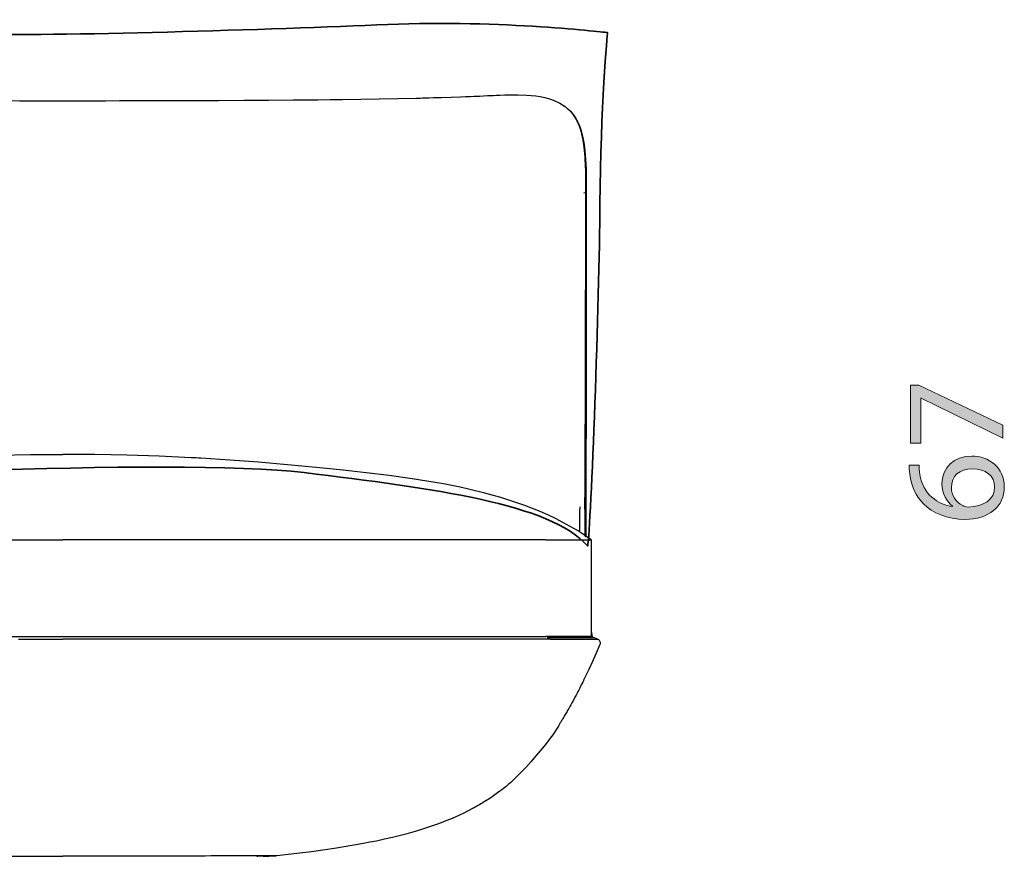
# Model space of a CAD drawing. Units: millimetres. Extents: x -780 to 1225, y -1416 to 360.
# Drawn here: x -368 to -280, y -478 to -402 of the extents above; entities that cross this region are included whole.
import ezdxf

# ---------------------------------------------------------------- set-up
doc = ezdxf.new("R2010")
doc.units = ezdxf.units.MM
doc.header["$MEASUREMENT"] = 0
doc.layers.add('Livello 2', color=7, linetype='Continuous', lineweight=0)

# ---------------------------------------------------------------- blocks, each defined once
blk = doc.blocks.new('Block_71')
at = {"layer": 'Livello 2', "true_color": 0x1d1d1b, "transparency": 33554687}
h = blk.add_hatch(color=250, dxfattribs=at)
h.dxf.hatch_style = 2
edge = h.paths.add_edge_path()
edge.add_spline(control_points=[(-288.075, -435.217), (-288.075, -435.217), (-287.333, -435.217), (-287.333, -435.217), (-287.333, -435.217), (-279.755, -438.84), (-279.755, -438.84), (-279.755, -438.84), (-279.755, -440.004), (-279.755, -440.004), (-279.755, -440.004), (-287.115, -436.395), (-287.115, -436.395), (-287.115, -436.395), (-287.14, -436.395), (-287.14, -436.395), (-287.14, -436.395), (-287.14, -440.465), (-287.14, -440.465), (-287.14, -440.465), (-288.075, -440.465), (-288.075, -440.465), (-288.075, -440.465), (-288.075, -435.217), (-288.075, -435.217)], knot_values=[0, 0, 0, 0, 1, 1, 1, 2, 2, 2, 3, 3, 3, 4, 4, 4, 5, 5, 5, 6, 6, 6, 7, 7, 7, 8, 8, 8, 8], degree=3, periodic=0)
h = blk.add_hatch(color=250, dxfattribs=at)
h.dxf.hatch_style = 2
edge = h.paths.add_edge_path()
edge.add_spline(control_points=[(-282.481, -442.757), (-283.672, -442.757), (-284.388, -443.435), (-284.388, -444.472), (-284.388, -445.151), (-283.966, -445.778), (-283.364, -446.085), (-283.236, -446.162), (-283.07, -446.213), (-282.865, -446.213), (-281.495, -446.188), (-280.484, -445.56), (-280.484, -444.383), (-280.484, -443.41), (-281.29, -442.757), (-282.481, -442.757)], knot_values=[0, 0, 0, 0, 1, 1, 1, 2, 2, 2, 3, 3, 3, 4, 4, 4, 5, 5, 5, 5], degree=3, periodic=0)
edge = h.paths.add_edge_path()
edge.add_spline(control_points=[(-287.281, -442.437), (-287.294, -442.668), (-287.281, -442.962), (-287.23, -443.282), (-286.936, -445.048), (-285.643, -445.983), (-284.273, -446.175), (-284.273, -446.175), (-284.273, -446.136), (-284.273, -446.136), (-284.798, -445.74), (-285.233, -445.048), (-285.233, -444.127), (-285.233, -442.655), (-284.171, -441.618), (-282.545, -441.618), (-281.022, -441.618), (-279.614, -442.655), (-279.614, -444.383), (-279.614, -446.162), (-280.996, -447.327), (-283.159, -447.327), (-284.798, -447.327), (-286.091, -446.738), (-286.91, -445.919), (-287.588, -445.228), (-288.011, -444.306), (-288.139, -443.256), (-288.19, -442.924), (-288.203, -442.642), (-288.203, -442.437), (-288.203, -442.437), (-287.281, -442.437), (-287.281, -442.437)], knot_values=[0, 0, 0, 0, 1, 1, 1, 2, 2, 2, 3, 3, 3, 4, 4, 4, 5, 5, 5, 6, 6, 6, 7, 7, 7, 8, 8, 8, 9, 9, 9, 10, 10, 10, 11, 11, 11, 11], degree=3, periodic=0)
at = {"layer": 'Livello 2'}
for points, knots in [([(-288.075, -435.217), (-288.075, -435.217), (-287.333, -435.217), (-287.333, -435.217), (-287.333, -435.217), (-279.755, -438.84), (-279.755, -438.84), (-279.755, -438.84), (-279.755, -440.004), (-279.755, -440.004), (-279.755, -440.004), (-287.115, -436.395), (-287.115, -436.395), (-287.115, -436.395), (-287.14, -436.395), (-287.14, -436.395), (-287.14, -436.395), (-287.14, -440.465), (-287.14, -440.465), (-287.14, -440.465), (-288.075, -440.465), (-288.075, -440.465), (-288.075, -440.465), (-288.075, -435.217), (-288.075, -435.217)], [0, 0, 0, 0, 1, 1, 1, 2, 2, 2, 3, 3, 3, 4, 4, 4, 5, 5, 5, 6, 6, 6, 7, 7, 7, 8, 8, 8, 8]), ([(-287.281, -442.437), (-287.294, -442.668), (-287.281, -442.962), (-287.23, -443.282), (-286.936, -445.048), (-285.643, -445.983), (-284.273, -446.175), (-284.273, -446.175), (-284.273, -446.136), (-284.273, -446.136), (-284.798, -445.74), (-285.233, -445.048), (-285.233, -444.127), (-285.233, -442.655), (-284.171, -441.618), (-282.545, -441.618), (-281.022, -441.618), (-279.614, -442.655), (-279.614, -444.383), (-279.614, -446.162), (-280.996, -447.327), (-283.159, -447.327), (-284.798, -447.327), (-286.091, -446.738), (-286.91, -445.919), (-287.588, -445.228), (-288.011, -444.306), (-288.139, -443.256), (-288.19, -442.924), (-288.203, -442.642), (-288.203, -442.437), (-288.203, -442.437), (-287.281, -442.437), (-287.281, -442.437)], [0, 0, 0, 0, 1, 1, 1, 2, 2, 2, 3, 3, 3, 4, 4, 4, 5, 5, 5, 6, 6, 6, 7, 7, 7, 8, 8, 8, 9, 9, 9, 10, 10, 10, 11, 11, 11, 11]), ([(-282.481, -442.757), (-283.672, -442.757), (-284.388, -443.435), (-284.388, -444.472), (-284.388, -445.151), (-283.966, -445.778), (-283.364, -446.085), (-283.236, -446.162), (-283.07, -446.213), (-282.865, -446.213), (-281.495, -446.188), (-280.484, -445.56), (-280.484, -444.383), (-280.484, -443.41), (-281.29, -442.757), (-282.481, -442.757)], [0, 0, 0, 0, 1, 1, 1, 2, 2, 2, 3, 3, 3, 4, 4, 4, 5, 5, 5, 5])]:
    blk.add_open_spline(points, degree=3, knots=knots, dxfattribs=at)

msp = doc.modelspace()

# ---------------------------------------------------------------- linework, layer by layer
at = {"layer": 'Livello 2', "color": 18, "lineweight": 25, "true_color": 0x010101}
for p, q in [((-317.396, -437.604), (-317.396, -437.59)), ((-317.396, -437.604), (-317.396, -437.59)), ((-317.334, -437.665), (-317.334, -437.669)), ((-317.334, -437.665), (-317.334, -437.669)), ((-316.858, -449.17), (-316.858, -457.89)), ((-316.858, -449.17), (-316.858, -457.89)), ((-347.079, -477.672), (-347.079, -477.671)), ((-347.079, -477.672), (-347.079, -477.671))]:
    msp.add_line(p, q, dxfattribs=at)
for points in [[(-332.654, -409.335), (-332.461, -409.33), (-332.268, -409.325), (-332.076, -409.32), (-331.883, -409.315), (-331.499, -409.305), (-331.114, -409.294), (-330.741, -409.284), (-330.368, -409.272), (-329.506, -409.245), (-328.644, -409.214), (-328.215, -409.198), (-327.787, -409.181), (-327.454, -409.167), (-327.121, -409.153), (-327.032, -409.149), (-326.943, -409.145), (-326.587, -409.129), (-326.232, -409.113), (-325.954, -409.1), (-325.677, -409.088), (-325.396, -409.077), (-325.116, -409.066), (-324.649, -409.051), (-324.183, -409.041), (-323.441, -409.039), (-322.701, -409.062), (-321.873, -409.134), (-321.459, -409.195), (-321.052, -409.278), (-320.63, -409.392), (-320.217, -409.541), (-319.708, -409.787), (-319.468, -409.935), (-319.237, -410.101), (-319.197, -410.132), (-319.157, -410.165)], [(-332.654, -409.335), (-332.461, -409.33), (-332.268, -409.325), (-332.076, -409.32), (-331.883, -409.315), (-331.499, -409.305), (-331.114, -409.294), (-330.741, -409.284), (-330.368, -409.272), (-329.506, -409.245), (-328.644, -409.214), (-328.215, -409.198), (-327.787, -409.181), (-327.454, -409.167), (-327.121, -409.153), (-327.032, -409.149), (-326.943, -409.145), (-326.587, -409.129), (-326.232, -409.113), (-325.954, -409.1), (-325.677, -409.088), (-325.396, -409.077), (-325.116, -409.066), (-324.649, -409.051), (-324.183, -409.041), (-323.441, -409.039), (-322.701, -409.062), (-321.873, -409.134), (-321.459, -409.195), (-321.052, -409.278), (-320.63, -409.392), (-320.217, -409.541), (-319.708, -409.787), (-319.468, -409.935), (-319.237, -410.101), (-319.197, -410.132), (-319.157, -410.165)], [(-396.395, -409.335), (-394.744, -409.372), (-393.076, -409.403), (-389.752, -409.453), (-388.639, -409.466), (-387.527, -409.479), (-385.301, -409.499), (-383.074, -409.516), (-380.845, -409.53), (-378.615, -409.54), (-376.379, -409.549), (-374.144, -409.555), (-371.901, -409.56), (-369.659, -409.563), (-368.383, -409.565), (-367.107, -409.565), (-366.139, -409.566), (-365.171, -409.566), (-364.846, -409.566), (-364.525, -409.566)], [(-396.395, -409.335), (-394.744, -409.372), (-393.076, -409.403), (-389.752, -409.453), (-388.639, -409.466), (-387.527, -409.479), (-385.301, -409.499), (-383.074, -409.516), (-380.845, -409.53), (-378.615, -409.54), (-376.379, -409.549), (-374.144, -409.555), (-371.901, -409.56), (-369.659, -409.563), (-368.383, -409.565), (-367.107, -409.565), (-366.139, -409.566), (-365.171, -409.566), (-364.846, -409.566), (-364.525, -409.566)], [(-364.525, -409.566), (-364.203, -409.566), (-363.879, -409.566), (-362.91, -409.566), (-361.942, -409.565), (-360.666, -409.565), (-359.391, -409.563), (-357.149, -409.56), (-354.906, -409.555), (-352.67, -409.549), (-350.434, -409.54), (-348.204, -409.53), (-345.975, -409.516), (-343.748, -409.499), (-341.522, -409.479), (-340.41, -409.466), (-339.297, -409.453), (-335.974, -409.403), (-334.305, -409.372), (-332.654, -409.335)], [(-364.525, -409.566), (-364.203, -409.566), (-363.879, -409.566), (-362.91, -409.566), (-361.942, -409.565), (-360.666, -409.565), (-359.391, -409.563), (-357.149, -409.56), (-354.906, -409.555), (-352.67, -409.549), (-350.434, -409.54), (-348.204, -409.53), (-345.975, -409.516), (-343.748, -409.499), (-341.522, -409.479), (-340.41, -409.466), (-339.297, -409.453), (-335.974, -409.403), (-334.305, -409.372), (-332.654, -409.335)], [(-319.368, -410.004), (-319.228, -410.104), (-319.093, -410.211)], [(-319.368, -410.004), (-319.228, -410.104), (-319.093, -410.211)], [(-319.157, -410.165), (-319.089, -410.22), (-319.021, -410.275)], [(-319.157, -410.165), (-319.089, -410.22), (-319.021, -410.275)], [(-319.093, -410.211), (-319.038, -410.257), (-318.982, -410.303)], [(-319.093, -410.211), (-319.038, -410.257), (-318.982, -410.303)], [(-317.349, -417.958), (-317.349, -417.657), (-317.349, -417.356), (-317.349, -417.055), (-317.351, -416.754), (-317.353, -416.534), (-317.355, -416.36), (-317.356, -416.24), (-317.358, -416.153), (-317.359, -416.066), (-317.362, -415.946), (-317.366, -415.772), (-317.373, -415.553), (-317.384, -415.25), (-317.398, -414.955), (-317.416, -414.66), (-317.439, -414.36), (-317.466, -414.064), (-317.499, -413.769), (-317.538, -413.476), (-317.584, -413.184), (-317.601, -413.088), (-317.619, -412.991), (-317.638, -412.895), (-317.659, -412.8), (-317.679, -412.708), (-317.702, -412.609), (-317.726, -412.512), (-317.75, -412.421), (-317.804, -412.234), (-317.863, -412.049), (-317.928, -411.866), (-317.999, -411.687), (-318.038, -411.597), (-318.078, -411.509), (-318.12, -411.423), (-318.162, -411.34), (-318.207, -411.257), (-318.254, -411.176), (-318.304, -411.094), (-318.356, -411.012), (-318.409, -410.934), (-318.465, -410.857), (-318.522, -410.782), (-318.581, -410.709), (-318.611, -410.674), (-318.642, -410.639), (-318.673, -410.603), (-318.706, -410.568), (-318.74, -410.533), (-318.773, -410.498), (-318.807, -410.466), (-318.839, -410.434), (-318.884, -410.393), (-318.929, -410.353), (-318.975, -410.314), (-319.021, -410.275)], [(-317.349, -417.958), (-317.349, -417.657), (-317.349, -417.356), (-317.349, -417.055), (-317.351, -416.754), (-317.353, -416.534), (-317.355, -416.36), (-317.356, -416.24), (-317.358, -416.153), (-317.359, -416.066), (-317.362, -415.946), (-317.366, -415.772), (-317.373, -415.553), (-317.384, -415.25), (-317.398, -414.955), (-317.416, -414.66), (-317.439, -414.36), (-317.466, -414.064), (-317.499, -413.769), (-317.538, -413.476), (-317.584, -413.184), (-317.601, -413.088), (-317.619, -412.991), (-317.638, -412.895), (-317.659, -412.8), (-317.679, -412.708), (-317.702, -412.609), (-317.726, -412.512), (-317.75, -412.421), (-317.804, -412.234), (-317.863, -412.049), (-317.928, -411.866), (-317.999, -411.687), (-318.038, -411.597), (-318.078, -411.509), (-318.12, -411.423), (-318.162, -411.34), (-318.207, -411.257), (-318.254, -411.176), (-318.304, -411.094), (-318.356, -411.012), (-318.409, -410.934), (-318.465, -410.857), (-318.522, -410.782), (-318.581, -410.709), (-318.611, -410.674), (-318.642, -410.639), (-318.673, -410.603), (-318.706, -410.568), (-318.74, -410.533), (-318.773, -410.498), (-318.807, -410.466), (-318.839, -410.434), (-318.884, -410.393), (-318.929, -410.353), (-318.975, -410.314), (-319.021, -410.275)], [(-318.982, -410.304), (-318.775, -410.492), (-318.585, -410.697), (-318.406, -410.928), (-318.246, -411.172), (-318.105, -411.429), (-317.981, -411.695), (-317.807, -412.164), (-317.671, -412.648), (-317.534, -413.333), (-317.441, -414.03), (-317.371, -414.883), (-317.334, -415.742), (-317.316, -416.669), (-317.313, -417.597), (-317.313, -417.797), (-317.313, -417.997)], [(-318.982, -410.304), (-318.775, -410.492), (-318.585, -410.697), (-318.406, -410.928), (-318.246, -411.172), (-318.105, -411.429), (-317.981, -411.695), (-317.807, -412.164), (-317.671, -412.648), (-317.534, -413.333), (-317.441, -414.03), (-317.371, -414.883), (-317.334, -415.742), (-317.316, -416.669), (-317.313, -417.597), (-317.313, -417.797), (-317.313, -417.997)], [(-317.529, -417.851), (-317.518, -417.856), (-317.508, -417.861), (-317.499, -417.867), (-317.49, -417.872)], [(-317.529, -417.871), (-317.518, -417.876), (-317.508, -417.881), (-317.499, -417.886), (-317.49, -417.892)], [(-317.49, -417.892), (-317.49, -417.887), (-317.49, -417.882), (-317.49, -417.877), (-317.49, -417.872)], [(-317.396, -437.59), (-317.394, -437.086), (-317.393, -436.587), (-317.391, -436.095), (-317.389, -435.606), (-317.388, -435.117), (-317.386, -434.623), (-317.385, -434.122), (-317.383, -433.615), (-317.378, -431.62), (-317.373, -429.62), (-317.368, -427.616), (-317.363, -425.606), (-317.362, -425.114), (-317.361, -424.6), (-317.36, -424.086), (-317.359, -423.592), (-317.358, -422.867), (-317.357, -422.14), (-317.355, -421.413), (-317.354, -420.685), (-317.354, -420.519), (-317.353, -420.352), (-317.353, -420.186), (-317.353, -420.019), (-317.353, -419.972), (-317.353, -419.908), (-317.352, -419.844), (-317.352, -419.796), (-317.352, -419.685), (-317.352, -419.573), (-317.352, -419.46), (-317.352, -419.347), (-317.351, -419.236), (-317.351, -419.119), (-317.351, -419.003), (-317.351, -418.891), (-317.35, -418.662), (-317.35, -418.437), (-317.35, -418.214), (-317.349, -417.99)], [(-317.396, -437.59), (-317.394, -437.086), (-317.393, -436.587), (-317.391, -436.095), (-317.389, -435.606), (-317.388, -435.117), (-317.386, -434.623), (-317.385, -434.122), (-317.383, -433.615), (-317.378, -431.62), (-317.373, -429.62), (-317.368, -427.616), (-317.363, -425.606), (-317.362, -425.114), (-317.361, -424.6), (-317.36, -424.086), (-317.359, -423.592), (-317.358, -422.867), (-317.357, -422.14), (-317.355, -421.413), (-317.354, -420.685), (-317.354, -420.519), (-317.353, -420.352), (-317.353, -420.186), (-317.353, -420.019), (-317.353, -419.972), (-317.353, -419.908), (-317.352, -419.844), (-317.352, -419.796), (-317.352, -419.685), (-317.352, -419.573), (-317.352, -419.46), (-317.352, -419.347), (-317.351, -419.236), (-317.351, -419.119), (-317.351, -419.003), (-317.351, -418.891), (-317.35, -418.662), (-317.35, -418.437), (-317.35, -418.214), (-317.349, -417.99)], [(-317.349, -417.99), (-317.349, -417.974), (-317.349, -417.958)], [(-317.349, -417.99), (-317.349, -417.974), (-317.349, -417.958)], [(-317.313, -417.997), (-317.313, -418.202), (-317.313, -418.407), (-317.313, -418.62), (-317.314, -418.833), (-317.314, -419.244), (-317.314, -419.654), (-317.315, -420.058), (-317.315, -420.462), (-317.316, -421.08), (-317.316, -421.699), (-317.317, -422.317), (-317.317, -422.935), (-317.319, -424.168), (-317.32, -425.399), (-317.324, -429.056), (-317.328, -432.698), (-317.331, -435.187), (-317.334, -437.665)], [(-317.313, -417.997), (-317.313, -418.202), (-317.313, -418.407), (-317.313, -418.62), (-317.314, -418.833), (-317.314, -419.244), (-317.314, -419.654), (-317.315, -420.058), (-317.315, -420.462), (-317.316, -421.08), (-317.316, -421.699), (-317.317, -422.317), (-317.317, -422.935), (-317.319, -424.168), (-317.32, -425.399), (-317.324, -429.056), (-317.328, -432.698), (-317.331, -435.187), (-317.334, -437.665)], [(-317.435, -446.424), (-317.424, -444.244), (-317.414, -442.045), (-317.405, -439.831), (-317.396, -437.604)], [(-317.398, -437.589), (-317.398, -437.591), (-317.398, -437.594), (-317.398, -437.596), (-317.398, -437.599)], [(-317.334, -437.679), (-317.334, -437.898), (-317.334, -438.118), (-317.335, -438.858), (-317.336, -439.597), (-317.337, -440.553), (-317.338, -441.507), (-317.339, -442.35), (-317.34, -443.191), (-317.341, -444.031), (-317.342, -444.868), (-317.342, -445.494), (-317.342, -446.117), (-317.343, -446.325), (-317.343, -446.532)], [(-317.334, -437.679), (-317.334, -437.898), (-317.334, -438.118), (-317.335, -438.858), (-317.336, -439.597), (-317.337, -440.553), (-317.338, -441.507), (-317.339, -442.35), (-317.34, -443.191), (-317.341, -444.031), (-317.342, -444.868), (-317.342, -445.494), (-317.342, -446.117), (-317.343, -446.325), (-317.343, -446.532)], [(-317.334, -437.669), (-317.334, -437.674), (-317.334, -437.679)], [(-317.334, -437.669), (-317.334, -437.674), (-317.334, -437.679)], [(-370.321, -441.535), (-367.423, -441.48), (-364.525, -441.462)], [(-370.321, -441.535), (-367.423, -441.48), (-364.525, -441.462)], [(-316.858, -449.17), (-317.481, -448.744), (-318.117, -448.34), (-318.765, -447.957), (-319.424, -447.596), (-320.094, -447.255), (-320.774, -446.932), (-321.462, -446.629), (-322.159, -446.343), (-322.863, -446.074), (-323.574, -445.821), (-325.014, -445.36), (-326.471, -444.953), (-327.94, -444.595), (-328.69, -444.43), (-329.442, -444.274), (-330.195, -444.128), (-330.949, -443.991), (-333.012, -443.658), (-335.081, -443.373), (-337.155, -443.124), (-339.232, -442.898), (-339.838, -442.835), (-340.444, -442.772), (-341.05, -442.71), (-341.657, -442.649), (-344.258, -442.401), (-346.861, -442.176), (-349.466, -441.978), (-352.072, -441.81), (-352.289, -441.798), (-352.506, -441.786), (-352.723, -441.774), (-352.94, -441.762), (-355.833, -441.628), (-358.729, -441.535), (-361.626, -441.48), (-364.525, -441.462)], [(-316.858, -449.17), (-317.481, -448.744), (-318.117, -448.34), (-318.765, -447.957), (-319.424, -447.596), (-320.094, -447.255), (-320.774, -446.932), (-321.462, -446.629), (-322.159, -446.343), (-322.863, -446.074), (-323.574, -445.821), (-325.014, -445.36), (-326.471, -444.953), (-327.94, -444.595), (-328.69, -444.43), (-329.442, -444.274), (-330.195, -444.128), (-330.949, -443.991), (-333.012, -443.658), (-335.081, -443.373), (-337.155, -443.124), (-339.232, -442.898), (-339.838, -442.835), (-340.444, -442.772), (-341.05, -442.71), (-341.657, -442.649), (-344.258, -442.401), (-346.861, -442.176), (-349.466, -441.978), (-352.072, -441.81), (-352.289, -441.798), (-352.506, -441.786), (-352.723, -441.774), (-352.94, -441.762), (-355.833, -441.628), (-358.729, -441.535), (-361.626, -441.48), (-364.525, -441.462)], [(-317.903, -446.191), (-317.909, -446.593), (-317.916, -446.994), (-317.922, -447.396), (-317.929, -447.799)], [(-317.435, -446.424), (-317.439, -447.008), (-317.442, -447.593), (-317.444, -448.18), (-317.445, -448.767)], [(-317.343, -446.532), (-317.343, -446.787), (-317.343, -447.042), (-317.343, -447.296), (-317.343, -447.55)], [(-317.343, -446.532), (-317.343, -446.787), (-317.343, -447.042), (-317.343, -447.296), (-317.343, -447.55)], [(-317.929, -447.799), (-317.931, -447.962), (-317.934, -448.124), (-317.936, -448.287), (-317.938, -448.45)], [(-317.343, -447.55), (-317.342, -448.181), (-317.34, -448.809)], [(-317.343, -447.55), (-317.342, -448.181), (-317.34, -448.809)], [(-370.495, -449.17), (-367.526, -449.17), (-364.525, -449.17)], [(-320.949, -449.17), (-321.651, -449.17), (-322.399, -449.169), (-323.198, -449.168), (-324.052, -449.167), (-324.596, -449.166), (-325.158, -449.166), (-326.315, -449.166), (-327.486, -449.167), (-328.647, -449.168), (-330.319, -449.169), (-331.995, -449.17), (-333.682, -449.17), (-335.377, -449.17), (-336.919, -449.17), (-338.455, -449.171), (-340.007, -449.171), (-341.567, -449.171), (-342.96, -449.171), (-344.331, -449.171), (-347.052, -449.171), (-349.808, -449.171), (-352.61, -449.171), (-355.6, -449.17), (-358.554, -449.17), (-361.523, -449.17), (-364.525, -449.17)], [(-320.949, -449.17), (-320.299, -449.17), (-319.998, -449.17), (-319.717, -449.169), (-319.455, -449.169), (-319.215, -449.168), (-318.994, -449.167), (-318.794, -449.167), (-318.577, -449.166), (-318.386, -449.166), (-318.22, -449.166), (-318.076, -449.166), (-317.951, -449.167), (-317.844, -449.167), (-317.67, -449.168), (-317.483, -449.169), (-317.348, -449.17), (-317.246, -449.17), (-317.167, -449.17), (-317.11, -449.17), (-317.065, -449.171), (-317.027, -449.171), (-316.995, -449.171), (-316.952, -449.171), (-316.921, -449.171), (-316.899, -449.171), (-316.882, -449.171), (-316.87, -449.17), (-316.863, -449.17), (-316.859, -449.17), (-316.858, -449.17)], [(-317.448, -448.831), (-317.407, -448.853), (-317.375, -448.879), (-317.353, -448.907), (-317.341, -448.937)], [(-317.34, -448.809), (-317.34, -448.823), (-317.34, -448.838)], [(-317.34, -448.809), (-317.34, -448.823), (-317.34, -448.838)], [(-371.931, -457.891), (-368.233, -457.89), (-364.525, -457.89)], [(-368.503, -458.134), (-367.939, -458.134), (-367.374, -458.134), (-366.806, -458.134), (-366.518, -458.134), (-366.238, -458.134), (-365.956, -458.134), (-365.667, -458.134), (-365.382, -458.134), (-365.096, -458.134), (-364.81, -458.134), (-364.525, -458.134)], [(-364.525, -457.89), (-361.712, -457.89), (-358.905, -457.89), (-356.103, -457.891), (-353.297, -457.891), (-351.891, -457.891), (-350.484, -457.891), (-349.076, -457.891), (-347.668, -457.891), (-346.26, -457.891), (-344.852, -457.891), (-343.444, -457.891), (-342.037, -457.891), (-341.334, -457.891), (-340.631, -457.891), (-339.929, -457.891), (-339.227, -457.891), (-338.525, -457.891), (-337.824, -457.891), (-337.123, -457.891), (-336.422, -457.891), (-335.723, -457.891), (-335.025, -457.89), (-334.329, -457.89), (-333.633, -457.89), (-333.285, -457.89), (-332.938, -457.89), (-332.59, -457.89), (-332.243, -457.89), (-331.897, -457.89), (-331.55, -457.89), (-331.204, -457.89), (-330.859, -457.889), (-330.514, -457.889), (-330.169, -457.889), (-329.824, -457.889), (-329.48, -457.889), (-329.137, -457.889), (-328.794, -457.888), (-328.453, -457.888), (-328.112, -457.888), (-327.772, -457.888), (-327.433, -457.887), (-327.096, -457.887), (-326.762, -457.887), (-326.43, -457.887), (-326.101, -457.887), (-325.774, -457.886), (-325.449, -457.886), (-325.126, -457.886), (-324.808, -457.886), (-324.493, -457.887), (-324.184, -457.887), (-323.881, -457.887), (-323.584, -457.888), (-323.293, -457.888), (-323.009, -457.889), (-322.458, -457.89), (-321.932, -457.89), (-321.429, -457.89), (-320.949, -457.89)], [(-320.544, -458.134), (-321.044, -458.134), (-321.569, -458.134), (-322.119, -458.133), (-322.697, -458.133), (-322.847, -458.133), (-322.999, -458.133), (-323.152, -458.133), (-323.307, -458.133), (-323.465, -458.133), (-323.621, -458.133), (-323.779, -458.133), (-323.941, -458.133), (-324.207, -458.133), (-324.476, -458.133), (-324.748, -458.133), (-325.022, -458.133), (-325.296, -458.133), (-325.575, -458.133), (-325.855, -458.133), (-326.134, -458.133), (-326.503, -458.133), (-326.871, -458.133), (-327.24, -458.133), (-327.614, -458.133), (-327.99, -458.133), (-328.361, -458.133), (-328.732, -458.133), (-329.111, -458.133), (-329.493, -458.133), (-329.863, -458.133), (-330.234, -458.133), (-330.617, -458.134), (-330.8, -458.134), (-330.995, -458.134), (-331.189, -458.134), (-331.372, -458.134), (-331.561, -458.134), (-331.749, -458.134), (-331.938, -458.134), (-332.127, -458.134), (-332.41, -458.134), (-332.693, -458.134), (-332.975, -458.134), (-333.257, -458.134), (-333.534, -458.134), (-333.82, -458.134), (-334.105, -458.134), (-334.381, -458.134), (-335.498, -458.134), (-336.608, -458.134), (-337.718, -458.134), (-338.836, -458.134), (-339.117, -458.134), (-339.398, -458.134), (-339.68, -458.134), (-339.963, -458.134), (-340.241, -458.134), (-340.529, -458.134), (-340.818, -458.134), (-341.098, -458.134), (-341.235, -458.134), (-341.371, -458.134), (-341.507, -458.134), (-341.644, -458.134), (-341.779, -458.134), (-341.917, -458.134), (-342.054, -458.134), (-342.19, -458.134), (-343.777, -458.134), (-345.357, -458.134), (-346.924, -458.134), (-348.477, -458.134), (-349.597, -458.134), (-350.71, -458.134), (-351.818, -458.134), (-352.923, -458.134), (-354.676, -458.134), (-356.43, -458.134), (-358.197, -458.134), (-359.984, -458.134), (-360.546, -458.134), (-361.11, -458.134), (-361.676, -458.134), (-362.243, -458.134), (-362.531, -458.134), (-362.812, -458.134), (-363.093, -458.134), (-363.382, -458.134), (-363.667, -458.134), (-363.953, -458.134), (-364.239, -458.134), (-364.525, -458.134)], [(-316.858, -457.89), (-316.859, -457.89), (-316.862, -457.89), (-316.869, -457.891), (-316.879, -457.891), (-316.886, -457.891), (-316.894, -457.891), (-316.904, -457.891), (-316.916, -457.891), (-316.929, -457.891), (-316.946, -457.891), (-316.965, -457.891), (-316.987, -457.891), (-317, -457.891), (-317.013, -457.891), (-317.028, -457.891), (-317.045, -457.891), (-317.063, -457.891), (-317.082, -457.891), (-317.104, -457.891), (-317.127, -457.891), (-317.153, -457.891), (-317.182, -457.89), (-317.213, -457.89), (-317.248, -457.89), (-317.267, -457.89), (-317.287, -457.89), (-317.309, -457.89), (-317.331, -457.89), (-317.355, -457.89), (-317.38, -457.89), (-317.407, -457.89), (-317.435, -457.889), (-317.465, -457.889), (-317.498, -457.889), (-317.532, -457.889), (-317.569, -457.889), (-317.608, -457.889), (-317.65, -457.888), (-317.696, -457.888), (-317.744, -457.888), (-317.797, -457.888), (-317.853, -457.887), (-317.914, -457.887), (-317.979, -457.887), (-318.05, -457.887), (-318.126, -457.887), (-318.209, -457.886), (-318.298, -457.886), (-318.396, -457.886), (-318.501, -457.886), (-318.615, -457.887), (-318.738, -457.887), (-318.87, -457.887), (-319.011, -457.888), (-319.162, -457.888), (-319.323, -457.889), (-319.676, -457.89), (-320.067, -457.89), (-320.493, -457.89), (-320.949, -457.89)], [(-320.841, -457.988), (-320.403, -457.988), (-319.991, -457.987), (-319.61, -457.987), (-319.262, -457.987), (-319.13, -457.986), (-319.005, -457.986), (-318.664, -457.986), (-318.378, -457.985), (-318.179, -457.985), (-318.009, -457.985), (-317.798, -457.986), (-317.63, -457.986), (-317.581, -457.986), (-317.536, -457.986), (-317.405, -457.987), (-317.299, -457.987), (-317.198, -457.987), (-317.116, -457.987), (-317.083, -457.988), (-317.053, -457.988), (-317.006, -457.988), (-316.967, -457.988), (-316.952, -457.988), (-316.937, -457.988), (-316.911, -457.988), (-316.888, -457.988), (-316.861, -457.988), (-316.839, -457.988), (-316.81, -457.988), (-316.788, -457.988), (-316.762, -457.988), (-316.744, -457.988), (-316.728, -457.988), (-316.718, -457.988), (-316.718, -457.988), (-316.717, -457.988), (-316.716, -457.988), (-316.716, -457.988), (-316.715, -457.988), (-316.714, -457.988), (-316.714, -457.988), (-316.713, -457.988), (-316.713, -457.988), (-316.712, -457.988), (-316.711, -457.988), (-316.711, -457.988), (-316.71, -457.988), (-316.71, -457.988), (-316.709, -457.988), (-316.708, -457.988), (-316.708, -457.988), (-316.707, -457.988), (-316.706, -457.988), (-316.706, -457.988), (-316.705, -457.988), (-316.704, -457.988)], [(-320.544, -458.134), (-320.013, -458.134), (-319.521, -458.134), (-319.075, -458.133), (-318.679, -458.133), (-318.636, -458.133), (-318.595, -458.133), (-318.555, -458.133), (-318.514, -458.133), (-318.475, -458.133), (-318.437, -458.133), (-318.399, -458.133), (-318.361, -458.133), (-318.152, -458.133), (-317.966, -458.133), (-317.801, -458.133), (-317.656, -458.133), (-317.609, -458.133), (-317.564, -458.133), (-317.521, -458.133), (-317.48, -458.133), (-317.44, -458.133), (-317.402, -458.133), (-317.366, -458.133), (-317.331, -458.133), (-317.266, -458.133), (-317.205, -458.133), (-317.15, -458.133), (-317.099, -458.133), (-317.062, -458.133), (-317.029, -458.133), (-316.996, -458.133), (-316.966, -458.133), (-316.937, -458.133), (-316.91, -458.133), (-316.884, -458.134), (-316.86, -458.134), (-316.848, -458.134), (-316.836, -458.134), (-316.825, -458.134), (-316.814, -458.134), (-316.783, -458.134), (-316.754, -458.134), (-316.727, -458.134), (-316.702, -458.134), (-316.686, -458.134), (-316.671, -458.134), (-316.656, -458.134), (-316.642, -458.134), (-316.629, -458.134), (-316.616, -458.134), (-316.604, -458.134), (-316.593, -458.134), (-316.551, -458.134), (-316.515, -458.134), (-316.483, -458.134), (-316.456, -458.134), (-316.45, -458.134), (-316.444, -458.134), (-316.438, -458.134), (-316.432, -458.134), (-316.429, -458.134), (-316.427, -458.134), (-316.424, -458.134), (-316.421, -458.134), (-316.419, -458.134), (-316.416, -458.134), (-316.414, -458.134), (-316.411, -458.134), (-316.393, -458.134), (-316.377, -458.134), (-316.363, -458.134), (-316.351, -458.134), (-316.336, -458.134), (-316.323, -458.134), (-316.314, -458.134), (-316.305, -458.134), (-316.304, -458.134), (-316.303, -458.134), (-316.302, -458.134), (-316.301, -458.134), (-316.297, -458.134), (-316.294, -458.134), (-316.291, -458.134), (-316.289, -458.134), (-316.287, -458.134), (-316.286, -458.134), (-316.285, -458.134), (-316.284, -458.134)], [(-316.858, -457.451), (-316.852, -457.5), (-316.846, -457.548), (-316.818, -457.753), (-316.792, -457.919)], [(-316.858, -457.451), (-316.852, -457.5), (-316.846, -457.548), (-316.818, -457.753), (-316.792, -457.919)], [(-316.857, -457.891), (-316.857, -457.888), (-316.858, -457.885), (-316.858, -457.881), (-316.858, -457.878)], [(-316.841, -457.898), (-316.845, -457.893), (-316.849, -457.888), (-316.854, -457.883), (-316.858, -457.878)], [(-316.284, -458.134), (-316.428, -458.073), (-316.571, -458.012), (-316.714, -457.951), (-316.858, -457.89)], [(-316.284, -458.134), (-316.428, -458.073), (-316.571, -458.012), (-316.714, -457.951), (-316.858, -457.89)], [(-316.711, -457.988), (-316.727, -457.988), (-316.744, -457.99), (-316.761, -457.992), (-316.777, -457.995)], [(-316.711, -457.988), (-316.727, -457.988), (-316.744, -457.99), (-316.761, -457.992), (-316.777, -457.995)], [(-316.559, -458.017), (-316.594, -458.004), (-316.63, -457.995), (-316.667, -457.99), (-316.704, -457.988)], [(-316.559, -458.017), (-316.594, -458.004), (-316.63, -457.995), (-316.667, -457.99), (-316.704, -457.988)], [(-316.284, -458.134), (-316.22, -458.169), (-316.164, -458.216), (-316.118, -458.273), (-316.084, -458.338), (-316.064, -458.409), (-316.057, -458.482), (-316.066, -458.555), (-316.088, -458.625)], [(-316.284, -458.134), (-316.22, -458.169), (-316.164, -458.216), (-316.118, -458.273), (-316.084, -458.338), (-316.064, -458.409), (-316.057, -458.482), (-316.066, -458.555), (-316.088, -458.625)], [(-316.088, -458.625), (-316.419, -459.385), (-316.753, -460.133), (-317.091, -460.866), (-317.435, -461.588)], [(-317.435, -461.588), (-317.466, -461.653), (-317.498, -461.718), (-317.526, -461.776), (-317.555, -461.834), (-317.565, -461.855), (-317.575, -461.876), (-317.636, -462), (-317.709, -462.147), (-317.76, -462.25), (-317.818, -462.365), (-317.847, -462.424), (-317.887, -462.502), (-317.936, -462.6), (-317.996, -462.717), (-318.065, -462.851), (-318.144, -463.004), (-318.232, -463.172), (-318.33, -463.358), (-318.472, -463.624), (-318.599, -463.858), (-318.707, -464.054), (-318.792, -464.206), (-318.885, -464.37), (-318.968, -464.517), (-319.042, -464.645), (-319.105, -464.754), (-319.211, -464.935), (-319.302, -465.088), (-319.367, -465.197), (-319.427, -465.296), (-319.468, -465.364), (-319.51, -465.433), (-319.533, -465.47), (-319.556, -465.508), (-319.575, -465.54), (-319.595, -465.571), (-319.641, -465.645), (-319.687, -465.719)], [(-323.802, -470.771), (-323.892, -470.852), (-324, -470.948), (-324.127, -471.058), (-324.273, -471.183), (-324.353, -471.25), (-324.444, -471.326), (-324.546, -471.41), (-324.66, -471.502), (-324.783, -471.599), (-324.933, -471.716), (-325.111, -471.851), (-325.316, -472.002), (-325.691, -472.267), (-326.021, -472.489), (-326.164, -472.582), (-326.29, -472.662), (-326.397, -472.729), (-326.483, -472.782), (-326.653, -472.886), (-326.811, -472.98), (-326.955, -473.064), (-327.084, -473.138), (-327.103, -473.148), (-327.121, -473.159), (-327.139, -473.169), (-327.157, -473.179), (-327.181, -473.192), (-327.204, -473.206), (-327.228, -473.219), (-327.252, -473.232), (-327.278, -473.247), (-327.304, -473.261), (-327.33, -473.275), (-327.356, -473.29), (-327.4, -473.314), (-327.445, -473.338), (-327.489, -473.362), (-327.533, -473.386)], [(-323.802, -470.771), (-323.892, -470.852), (-324, -470.948), (-324.127, -471.058), (-324.273, -471.183), (-324.353, -471.25), (-324.444, -471.326), (-324.546, -471.41), (-324.66, -471.502), (-324.783, -471.599), (-324.933, -471.716), (-325.111, -471.851), (-325.316, -472.002), (-325.691, -472.267), (-326.021, -472.489), (-326.164, -472.582), (-326.29, -472.662), (-326.397, -472.729), (-326.483, -472.782), (-326.653, -472.886), (-326.811, -472.98), (-326.955, -473.064), (-327.084, -473.138), (-327.103, -473.148), (-327.121, -473.159), (-327.139, -473.169), (-327.157, -473.179), (-327.181, -473.192), (-327.204, -473.206), (-327.228, -473.219), (-327.252, -473.232), (-327.278, -473.247), (-327.304, -473.261), (-327.33, -473.275), (-327.356, -473.29), (-327.4, -473.314), (-327.445, -473.338), (-327.489, -473.362), (-327.533, -473.386)], [(-345.207, -477.646), (-344.184, -477.531), (-343.147, -477.407), (-342.098, -477.273), (-341.067, -477.132), (-339.842, -476.95), (-338.632, -476.753), (-337.416, -476.536), (-336.817, -476.421), (-336.235, -476.303), (-335.501, -476.146), (-334.778, -475.98), (-334.053, -475.802), (-333.34, -475.615), (-332.698, -475.434), (-332.06, -475.241), (-331.416, -475.034), (-330.783, -474.814), (-330.362, -474.659), (-329.944, -474.498), (-329.525, -474.328), (-329.111, -474.151), (-328.712, -473.972), (-328.32, -473.787), (-327.927, -473.592), (-327.533, -473.386)], [(-345.207, -477.646), (-344.184, -477.531), (-343.147, -477.407), (-342.098, -477.273), (-341.067, -477.132), (-339.842, -476.95), (-338.632, -476.753), (-337.416, -476.536), (-336.817, -476.421), (-336.235, -476.303), (-335.501, -476.146), (-334.778, -475.98), (-334.053, -475.802), (-333.34, -475.615), (-332.698, -475.434), (-332.06, -475.241), (-331.416, -475.034), (-330.783, -474.814), (-330.362, -474.659), (-329.944, -474.498), (-329.525, -474.328), (-329.111, -474.151), (-328.712, -473.972), (-328.32, -473.787), (-327.927, -473.592), (-327.533, -473.386)], [(-351.688, -477.688), (-352.695, -477.702), (-353.691, -477.709), (-354.678, -477.713), (-355.659, -477.714)], [(-351.688, -477.688), (-352.695, -477.702), (-353.691, -477.709), (-354.678, -477.713), (-355.659, -477.714)], [(-348.342, -477.663), (-348.354, -477.663), (-348.365, -477.663), (-348.376, -477.663), (-348.388, -477.663), (-348.439, -477.663), (-348.492, -477.663), (-348.545, -477.663), (-348.6, -477.663), (-348.618, -477.663), (-348.636, -477.663), (-348.655, -477.663), (-348.673, -477.663), (-348.692, -477.663), (-348.711, -477.663), (-348.729, -477.663), (-348.748, -477.663), (-348.793, -477.663), (-348.838, -477.663), (-348.884, -477.663), (-348.929, -477.663), (-348.956, -477.663), (-348.983, -477.663), (-349.009, -477.663), (-349.036, -477.663), (-349.145, -477.663), (-349.256, -477.663), (-349.368, -477.663), (-349.482, -477.664), (-349.539, -477.664), (-349.597, -477.664), (-349.656, -477.664), (-349.714, -477.665), (-350.191, -477.668), (-350.682, -477.673), (-351.182, -477.68), (-351.688, -477.688)], [(-348.342, -477.663), (-348.354, -477.663), (-348.365, -477.663), (-348.376, -477.663), (-348.388, -477.663), (-348.439, -477.663), (-348.492, -477.663), (-348.545, -477.663), (-348.6, -477.663), (-348.618, -477.663), (-348.636, -477.663), (-348.655, -477.663), (-348.673, -477.663), (-348.692, -477.663), (-348.711, -477.663), (-348.729, -477.663), (-348.748, -477.663), (-348.793, -477.663), (-348.838, -477.663), (-348.884, -477.663), (-348.929, -477.663), (-348.956, -477.663), (-348.983, -477.663), (-349.009, -477.663), (-349.036, -477.663), (-349.145, -477.663), (-349.256, -477.663), (-349.368, -477.663), (-349.482, -477.664), (-349.539, -477.664), (-349.597, -477.664), (-349.656, -477.664), (-349.714, -477.665), (-350.191, -477.668), (-350.682, -477.673), (-351.182, -477.68), (-351.688, -477.688)], [(-346.934, -477.688), (-346.959, -477.681), (-347.019, -477.675), (-347.114, -477.67), (-347.245, -477.667), (-347.315, -477.665), (-347.393, -477.665), (-347.477, -477.664), (-347.569, -477.663), (-347.619, -477.663), (-347.672, -477.663), (-347.727, -477.663), (-347.783, -477.663), (-347.846, -477.663), (-347.912, -477.663), (-347.98, -477.663), (-348.049, -477.663), (-348.084, -477.663), (-348.12, -477.663), (-348.156, -477.663), (-348.192, -477.663), (-348.221, -477.663), (-348.249, -477.663), (-348.277, -477.663), (-348.306, -477.663), (-348.311, -477.663), (-348.315, -477.663), (-348.32, -477.663), (-348.324, -477.663), (-348.329, -477.663), (-348.333, -477.663), (-348.338, -477.663), (-348.342, -477.663)], [(-346.934, -477.688), (-346.959, -477.681), (-347.019, -477.675), (-347.114, -477.67), (-347.245, -477.667), (-347.315, -477.665), (-347.393, -477.665), (-347.477, -477.664), (-347.569, -477.663), (-347.619, -477.663), (-347.672, -477.663), (-347.727, -477.663), (-347.783, -477.663), (-347.846, -477.663), (-347.912, -477.663), (-347.98, -477.663), (-348.049, -477.663), (-348.084, -477.663), (-348.12, -477.663), (-348.156, -477.663), (-348.192, -477.663), (-348.221, -477.663), (-348.249, -477.663), (-348.277, -477.663), (-348.306, -477.663), (-348.311, -477.663), (-348.315, -477.663), (-348.32, -477.663), (-348.324, -477.663), (-348.329, -477.663), (-348.333, -477.663), (-348.338, -477.663), (-348.342, -477.663)], [(-348.223, -477.646), (-348.206, -477.646), (-348.189, -477.646), (-348.173, -477.646), (-348.156, -477.646), (-348.14, -477.646), (-348.124, -477.646), (-348.108, -477.646), (-348.091, -477.646), (-348.059, -477.646), (-348.027, -477.646), (-347.996, -477.646), (-347.965, -477.646), (-347.933, -477.646), (-347.902, -477.646), (-347.871, -477.646), (-347.841, -477.647), (-347.758, -477.647), (-347.677, -477.647), (-347.6, -477.647), (-347.526, -477.647), (-347.339, -477.647), (-347.17, -477.647), (-347.016, -477.647), (-346.876, -477.647), (-346.681, -477.647), (-346.509, -477.647), (-346.358, -477.647), (-346.224, -477.647), (-346.005, -477.647), (-345.828, -477.647), (-345.683, -477.647), (-345.566, -477.647), (-345.483, -477.646), (-345.414, -477.646), (-345.357, -477.646), (-345.312, -477.646), (-345.285, -477.646), (-345.263, -477.646), (-345.245, -477.646), (-345.231, -477.646), (-345.225, -477.646), (-345.22, -477.646), (-345.216, -477.646), (-345.213, -477.646), (-345.21, -477.646), (-345.208, -477.646), (-345.207, -477.646), (-345.207, -477.646)], [(-348.223, -477.646), (-348.206, -477.646), (-348.189, -477.646), (-348.173, -477.646), (-348.156, -477.646), (-348.14, -477.646), (-348.124, -477.646), (-348.108, -477.646), (-348.091, -477.646), (-348.059, -477.646), (-348.027, -477.646), (-347.996, -477.646), (-347.965, -477.646), (-347.933, -477.646), (-347.902, -477.646), (-347.871, -477.646), (-347.841, -477.647), (-347.758, -477.647), (-347.677, -477.647), (-347.6, -477.647), (-347.526, -477.647), (-347.339, -477.647), (-347.17, -477.647), (-347.016, -477.647), (-346.876, -477.647), (-346.681, -477.647), (-346.509, -477.647), (-346.358, -477.647), (-346.224, -477.647), (-346.005, -477.647), (-345.828, -477.647), (-345.683, -477.647), (-345.566, -477.647), (-345.483, -477.646), (-345.414, -477.646), (-345.357, -477.646), (-345.312, -477.646), (-345.285, -477.646), (-345.263, -477.646), (-345.245, -477.646), (-345.231, -477.646), (-345.225, -477.646), (-345.22, -477.646), (-345.216, -477.646), (-345.213, -477.646), (-345.21, -477.646), (-345.208, -477.646), (-345.207, -477.646), (-345.207, -477.646)], [(-346.919, -477.714), (-346.975, -477.709), (-347.034, -477.693), (-347.056, -477.683), (-347.079, -477.672)], [(-346.919, -477.714), (-346.975, -477.709), (-347.034, -477.693), (-347.056, -477.683), (-347.079, -477.672)], [(-347.05, -477.673), (-347.022, -477.681), (-346.993, -477.686), (-346.964, -477.689), (-346.934, -477.688)], [(-347.05, -477.673), (-347.022, -477.681), (-346.993, -477.686), (-346.964, -477.689), (-346.934, -477.688)], [(-346.451, -477.714), (-345.932, -477.702), (-345.414, -477.667)], [(-346.451, -477.714), (-345.932, -477.702), (-345.414, -477.667)], [(-345.414, -477.667), (-345.31, -477.657), (-345.207, -477.646)], [(-345.414, -477.667), (-345.31, -477.657), (-345.207, -477.646)], [(-373.39, -477.714), (-373.22, -477.714), (-373.05, -477.714), (-372.88, -477.714), (-372.71, -477.714), (-372.341, -477.714), (-371.971, -477.714), (-371.603, -477.714), (-371.234, -477.714), (-370.82, -477.714), (-370.407, -477.714), (-369.994, -477.714), (-369.582, -477.714), (-368.318, -477.714), (-367.058, -477.714), (-365.803, -477.714), (-364.553, -477.714), (-364.546, -477.714), (-364.539, -477.714), (-364.532, -477.714), (-364.525, -477.714)], [(-373.39, -477.714), (-373.22, -477.714), (-373.05, -477.714), (-372.88, -477.714), (-372.71, -477.714), (-372.341, -477.714), (-371.971, -477.714), (-371.603, -477.714), (-371.234, -477.714), (-370.82, -477.714), (-370.407, -477.714), (-369.994, -477.714), (-369.582, -477.714), (-368.318, -477.714), (-367.058, -477.714), (-365.803, -477.714), (-364.553, -477.714), (-364.546, -477.714), (-364.539, -477.714), (-364.532, -477.714), (-364.525, -477.714)], [(-355.659, -477.714), (-355.829, -477.714), (-355.999, -477.714), (-356.169, -477.714), (-356.339, -477.714), (-356.709, -477.714), (-357.078, -477.714), (-357.447, -477.714), (-357.815, -477.714), (-358.229, -477.714), (-358.642, -477.714), (-359.055, -477.714), (-359.467, -477.714), (-360.732, -477.714), (-361.991, -477.714), (-363.246, -477.714), (-364.497, -477.714), (-364.504, -477.714), (-364.511, -477.714), (-364.518, -477.714), (-364.525, -477.714)], [(-355.659, -477.714), (-355.829, -477.714), (-355.999, -477.714), (-356.169, -477.714), (-356.339, -477.714), (-356.709, -477.714), (-357.078, -477.714), (-357.447, -477.714), (-357.815, -477.714), (-358.229, -477.714), (-358.642, -477.714), (-359.055, -477.714), (-359.467, -477.714), (-360.732, -477.714), (-361.991, -477.714), (-363.246, -477.714), (-364.497, -477.714), (-364.504, -477.714), (-364.511, -477.714), (-364.518, -477.714), (-364.525, -477.714)], [(-346.451, -477.714), (-346.454, -477.714), (-346.458, -477.714), (-346.465, -477.714), (-346.475, -477.714), (-346.495, -477.714), (-346.521, -477.714), (-346.554, -477.714), (-346.595, -477.714), (-346.636, -477.714), (-346.685, -477.714), (-346.741, -477.714), (-346.805, -477.714), (-346.831, -477.714), (-346.859, -477.714), (-346.888, -477.714), (-346.919, -477.714)], [(-346.451, -477.714), (-346.454, -477.714), (-346.458, -477.714), (-346.465, -477.714), (-346.475, -477.714), (-346.495, -477.714), (-346.521, -477.714), (-346.554, -477.714), (-346.595, -477.714), (-346.636, -477.714), (-346.685, -477.714), (-346.741, -477.714), (-346.805, -477.714), (-346.831, -477.714), (-346.859, -477.714), (-346.888, -477.714), (-346.919, -477.714)]]:
    msp.add_lwpolyline(points, dxfattribs=at)
at = {"layer": 'Livello 2', "color": 18, "lineweight": 35, "true_color": 0x010101}
msp.add_open_spline([(-413.613, -404.312), (-413.613, -404.312), (-405.282, -402.963), (-405.282, -402.963), (-405.282, -402.963), (-381.249, -403.313), (-373.227, -403.55), (-365.206, -403.786), (-345.493, -403.134), (-335.218, -402.698), (-324.943, -402.262), (-315.396, -403.428), (-315.396, -403.428), (-315.396, -403.428), (-316.027, -410.264), (-316.075, -418.859), (-316.123, -427.454), (-316.892, -448.01), (-317.185, -449.735), (-320.562, -445.881), (-331.109, -444.536), (-342.755, -443.111), (-354.337, -441.693), (-392.648, -443.689), (-396.055, -444.222), (-412.42, -446.784), (-412.192, -449.17), (-412.192, -449.17), (-412.192, -449.17), (-413.162, -425.749), (-412.224, -418.084), (-411.671, -413.571), (-413.613, -404.312), (-413.613, -404.312)], degree=3, knots=[0, 0, 0, 0, 1, 1, 1, 2, 2, 2, 3, 3, 3, 4, 4, 4, 5, 5, 5, 6, 6, 6, 7, 7, 7, 8, 8, 8, 9, 9, 9, 10, 10, 10, 11, 11, 11, 11], dxfattribs=at)
at = {"layer": 'Livello 2', "color": 18, "lineweight": 25, "true_color": 0x010101}
msp.add_open_spline([(-317.435, -461.588), (-317.435, -461.588), (-317.466, -461.653), (-317.466, -461.653), (-317.466, -461.653), (-317.498, -461.718), (-317.498, -461.718), (-317.498, -461.718), (-317.526, -461.776), (-317.526, -461.776), (-317.526, -461.776), (-317.555, -461.834), (-317.555, -461.834), (-317.555, -461.834), (-317.565, -461.855), (-317.565, -461.855), (-317.565, -461.855), (-317.575, -461.876), (-317.575, -461.876), (-317.575, -461.876), (-317.636, -462), (-317.636, -462), (-317.636, -462), (-317.709, -462.147), (-317.709, -462.147), (-317.709, -462.147), (-317.76, -462.25), (-317.76, -462.25), (-317.76, -462.25), (-317.818, -462.365), (-317.818, -462.365), (-317.818, -462.365), (-317.847, -462.424), (-317.847, -462.424), (-317.847, -462.424), (-317.887, -462.502), (-317.887, -462.502), (-317.887, -462.502), (-317.936, -462.6), (-317.936, -462.6), (-317.936, -462.6), (-317.996, -462.717), (-317.996, -462.717), (-317.996, -462.717), (-318.065, -462.851), (-318.065, -462.851), (-318.065, -462.851), (-318.144, -463.004), (-318.144, -463.004), (-318.144, -463.004), (-318.232, -463.172), (-318.232, -463.172), (-318.232, -463.172), (-318.33, -463.358), (-318.33, -463.358), (-318.33, -463.358), (-318.472, -463.624), (-318.472, -463.624), (-318.472, -463.624), (-318.599, -463.858), (-318.599, -463.858), (-318.599, -463.858), (-318.707, -464.054), (-318.707, -464.054), (-318.707, -464.054), (-318.792, -464.206), (-318.792, -464.206), (-318.792, -464.206), (-318.885, -464.37), (-318.885, -464.37), (-318.885, -464.37), (-318.968, -464.517), (-318.968, -464.517), (-318.968, -464.517), (-319.042, -464.645), (-319.042, -464.645), (-319.042, -464.645), (-319.105, -464.754), (-319.105, -464.754), (-319.105, -464.754), (-319.211, -464.935), (-319.211, -464.935), (-319.211, -464.935), (-319.302, -465.088), (-319.302, -465.088), (-319.302, -465.088), (-319.367, -465.197), (-319.367, -465.197), (-319.367, -465.197), (-319.427, -465.296), (-319.427, -465.296), (-319.427, -465.296), (-319.468, -465.364), (-319.468, -465.364), (-319.468, -465.364), (-319.51, -465.433), (-319.51, -465.433), (-319.51, -465.433), (-319.533, -465.47), (-319.533, -465.47), (-319.533, -465.47), (-319.556, -465.508), (-319.556, -465.508), (-319.556, -465.508), (-319.575, -465.54), (-319.575, -465.54), (-319.575, -465.54), (-319.595, -465.571), (-319.595, -465.571), (-319.595, -465.571), (-319.641, -465.645), (-319.641, -465.645), (-319.641, -465.645), (-319.687, -465.719), (-319.687, -465.719), (-319.687, -465.719), (-320.606, -467.571), (-323.892, -470.852)], degree=3, knots=[0, 0, 0, 0, 1, 1, 1, 2, 2, 2, 3, 3, 3, 4, 4, 4, 5, 5, 5, 6, 6, 6, 7, 7, 7, 8, 8, 8, 9, 9, 9, 10, 10, 10, 11, 11, 11, 12, 12, 12, 13, 13, 13, 14, 14, 14, 15, 15, 15, 16, 16, 16, 17, 17, 17, 18, 18, 18, 19, 19, 19, 20, 20, 20, 21, 21, 21, 22, 22, 22, 23, 23, 23, 24, 24, 24, 25, 25, 25, 26, 26, 26, 27, 27, 27, 28, 28, 28, 29, 29, 29, 30, 30, 30, 31, 31, 31, 32, 32, 32, 33, 33, 33, 34, 34, 34, 35, 35, 35, 36, 36, 36, 37, 37, 37, 38, 38, 38, 39, 39, 39, 39], dxfattribs=at)

# ---------------------------------------------------------------- block references
at = {"layer": 'Livello 2'}
msp.add_blockref('Block_71', (0, 0), dxfattribs=at)

doc.saveas('drawing.dxf')
